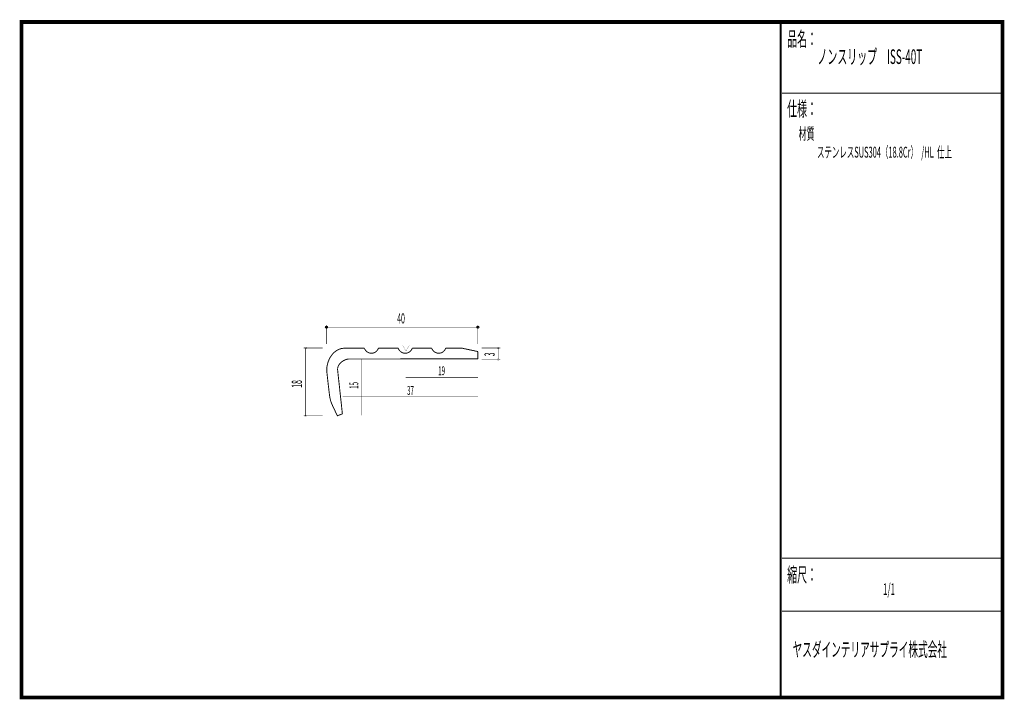
# Model space of a CAD drawing. Extents: x 18 to 279, y -200 to -19.
import ezdxf
from ezdxf.enums import TextEntityAlignment as Align

# ---------------------------------------------------------------- set-up
doc = ezdxf.new("R2010")
doc.units = 0
doc.header["$MEASUREMENT"] = 0
doc.linetypes.add('AIGENLINE001', pattern=[0.7056, 0.3528, -0.3528])
doc.layers.add('LAYER_1', color=7, linetype='Continuous')
doc.layers.add('LAYER_3', color=7, linetype='Continuous')
doc.styles.get("Standard").update_dxf_attribs({"font": 'TXT', "bigfont": 'BIGFONT'})

# ---------------------------------------------------------------- blocks, each defined once
blk = doc.blocks.new('AIGNBL01010002')
at = {"layer": 'LAYER_1', "const_width": 0.05}
blk.add_lwpolyline([(93.6079, -125.0339, 0.41417294), (93.858, -124.7838, 0.39341783), (93.6079, -124.534, 0.41425424), (93.3581, -124.7838, 0.39247658)], format="xyb", close=True, dxfattribs=at)
blk = doc.blocks.new('AIGNBL01010003')
at = {"layer": 'LAYER_1', "const_width": 0.05}
blk.add_lwpolyline([(93.6079, -106.9757, 0.39345883), (93.858, -106.726, 0.39384044), (93.6079, -106.4762, 0.4142689), (93.3581, -106.726, 0.4141694)], format="xyb", close=True, dxfattribs=at)
blk = doc.blocks.new('AIGNBL01010004')
at = {"layer": 'LAYER_1'}
blk.add_circle((99.12, -101.1918), 0.25, dxfattribs=at)
blk = doc.blocks.new('AIGNBL01010005')
at = {"layer": 'LAYER_1'}
blk.add_circle((139.4249, -101.1918), 0.25, dxfattribs=at)
blk = doc.blocks.new('AIGNBL01010006')
at = {"layer": 'LAYER_1', "const_width": 0.05}
blk.add_lwpolyline([(144.8268, -106.9757, 0.39314235), (145.0769, -106.726, 0.39359007), (144.8268, -106.4762, 0.4142412), (144.577, -106.726, 0.41414172)], format="xyb", close=True, dxfattribs=at)
blk = doc.blocks.new('AIGNBL01010007')
at = {"layer": 'LAYER_1', "const_width": 0.05}
blk.add_lwpolyline([(144.8268, -109.9743, 0.39314235), (145.0769, -109.7246, 0.39359007), (144.8268, -109.4748, 0.41422818), (144.577, -109.7246, 0.41415474)], format="xyb", close=True, dxfattribs=at)

msp = doc.modelspace()

# ---------------------------------------------------------------- linework, layer by layer
at = {"layer": 'LAYER_1', "const_width": 0.1411}
for points in [[(99.12, -100.7067), (99.12, -105.7117)], [(99.12, -101.1918), (139.4249, -101.1918)], [(139.4249, -105.7117), (139.4249, -100.7067)], [(98.1058, -106.726), (93.1008, -106.726)], [(93.6079, -124.7838), (93.6079, -106.726)], [(140.4612, -106.726), (145.4221, -106.726)], [(144.8268, -109.7246), (144.8268, -106.726)], [(140.4171, -109.7246), (145.4221, -109.7246)], [(93.1008, -124.7838), (98.1058, -124.7838)]]:
    msp.add_lwpolyline(points, dxfattribs=at)
at = {"layer": 'LAYER_1', "const_width": 0.2434}
msp.add_lwpolyline([(103.3685, -124.2567), (102.0232, -124.769), (100.7392, -122.0494, -0.05264807), (100.1285, -120.3453, -0.00883936), (100.0461, -119.9879, -0.01318228), (99.8865, -118.8274, -0.00299681), (99.211, -112.9154, -0.06020192), (99.2961, -111.5116, -0.05357462), (99.7098, -110.0837, -0.05129375), (100.3534, -108.8776, -0.06059556), (101.2354, -107.8628, -0.06290611), (102.1608, -107.2259, -0.06857573), (103.1698, -106.8746, -0.04935662), (103.937, -106.8), (109.2114, -106.8, 0.09597396), (109.6766, -107.5325, 0.1943919), (111.0516, -108.1431, 0.29770997), (112.8868, -106.9618, 0.01854674), (112.9569, -106.7973), (118.2104, -106.7973, 0.09482234), (118.6927, -107.5392, 0.13850594), (119.6594, -108.094, 0.3758539), (121.9652, -106.7993), (127.1318, -106.8, 0.10163749), (127.6055, -107.5451, 0.2892283), (129.7089, -108.0098, 0.14917194), (130.596, -107.3015, 0.06001025), (130.8645, -106.7973), (135.2539, -106.7973), (139.4104, -107.682, -0.02731843), (139.4369, -108.3398, -0.00881376), (139.4104, -109.626), (104.9795, -109.6722, 0.05688255), (104.5811, -109.731, 0.07280975), (103.6038, -110.1452, 0.06877299), (102.7853, -110.7929, 0.08385979), (102.2772, -111.5521, 0.14012208), (102.118, -112.7711)], format="xyb", close=True, dxfattribs=at)
at = {"layer": 'LAYER_1', "color": 4, "const_width": 0.05}
msp.add_lwpolyline([(119.4199, -106.039), (121.1521, -106.0397), (120.2867, -107.538)], close=True, dxfattribs=at)
at = {"layer": 'LAYER_1', "color": 4, "linetype": 'AIGENLINE001', "const_width": 0.1411, "flags": 128}
for points in [[(108.366, -109.626), (108.366, -124.6777)], [(120.2426, -114.5649), (139.4104, -114.5649)], [(103.4271, -119.7388), (139.4104, -119.7388)]]:
    msp.add_lwpolyline(points, dxfattribs=at)
at = {"layer": 'LAYER_3', "const_width": 0.9984}
msp.add_lwpolyline([(279, -199.7077), (17.9999, -199.7077), (17.9999, -20), (279, -20)], close=True, dxfattribs=at)
at = {"layer": 'LAYER_3'}
for points, const_width in [([(220.0159, -19.6379), (220.0159, -199.7077)], 0.4974), ([(220.3097, -38.923), (279, -38.923)], 0.2469), ([(220.3097, -162.6306), (279, -162.6306)], 0.2469), ([(220.3097, -176.7417), (279, -176.7417)], 0.2469)]:
    msp.add_lwpolyline(points, dxfattribs=dict(at, const_width=const_width))

# ---------------------------------------------------------------- block references
at = {"layer": 'LAYER_1'}
for name in ['AIGNBL01010004', 'AIGNBL01010005', 'AIGNBL01010003', 'AIGNBL01010006', 'AIGNBL01010007', 'AIGNBL01010002']:
    msp.add_blockref(name, (0, 0), dxfattribs=at)

# ---------------------------------------------------------------- texts
at = {"layer": 'LAYER_1', "width": 0.5}
msp.add_text('40', height=2.7138, dxfattribs=at).set_placement((117.9496, -100.2213))
for s, p in [('3', (143.8787, -108.9525)), ('18', (92.5937, -117.331))]:
    msp.add_text(s, height=2.7138, rotation=90, dxfattribs=at).set_placement(p)
at = {"layer": 'LAYER_1', "color": 4, "width": 0.5}
for s, p in [('19', (129.7676, -113.9693)), ('37', (121.4925, -119.2093))]:
    msp.add_text(s, height=2.3746, dxfattribs=at).set_placement(p, align=Align.CENTER)
msp.add_text('15', height=2.3746, rotation=90, dxfattribs=at).set_placement((107.6019, -116.6812), align=Align.CENTER)
at = {"layer": 'LAYER_3', "width": 0.5}
for s, height, p in [('品名：', 3.8777, (221.7191, -26.4576)), ('ノンスリップ\u3000ISS-40T', 3.8777, (229.7758, -31.1617)), ('仕様：', 3.8777, (221.7191, -45.0374)), ('材質', 3.1022, (224.7635, -51.2704)), ('ステンレスSUS304（18.8Cr）  /HL  仕上', 2.9083, (229.658, -56.0917)), ('縮尺：', 3.8777, (221.7191, -168.9802)), ('1/1', 3.1022, (247.238, -172.4494)), ('ヤスダインテリアサプライ株式会社', 3.7643, (223.1633, -188.845))]:
    msp.add_text(s, height=height, dxfattribs=at).set_placement(p)

doc.saveas('drawing.dxf')
